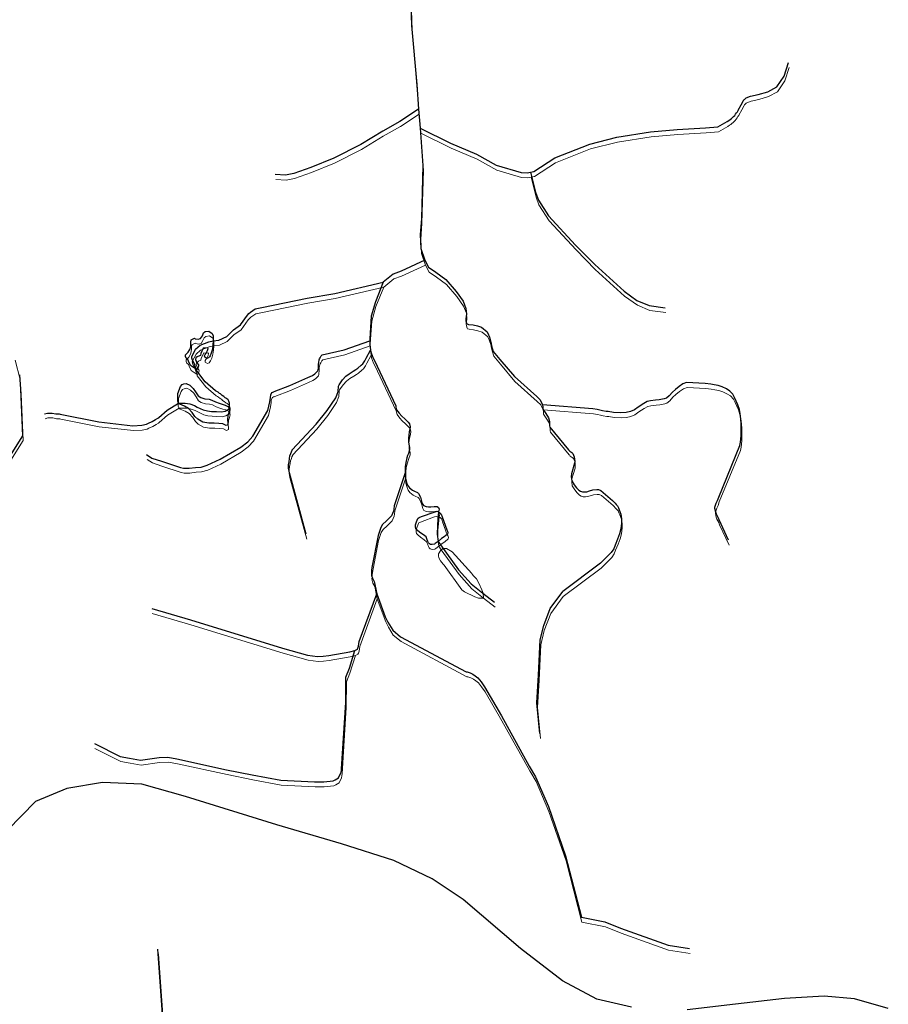
# Model space of a CAD drawing. Units: millimetres. Extents: x 602831 to 628587, y 7012564 to 7026344.
# Drawn here: x 606636 to 607271, y 7021868 to 7022587 of the extents above; entities that cross this region are included whole.
import ezdxf

# ---------------------------------------------------------------- set-up
doc = ezdxf.new("R2010")
doc.units = ezdxf.units.MM
doc.layers.add('CURSO DAGUA', color=4, linetype='Continuous')
doc.layers.add('LAGOA', color=4, linetype='Continuous')
for name, color, linetype, lineweight in [('HID_Area_Umida_A', 7, 'Continuous', 0), ('HID_Massa_Dagua_A', 7, 'Continuous', 0), ('HID_Trecho_Drenagem_L', 5, 'Continuous', 0)]:
    doc.layers.add(name, color=color, linetype=linetype, lineweight=lineweight)

msp = doc.modelspace()

# ---------------------------------------------------------------- linework, layer by layer
at = {"color": 7}
for points in [[(607082.95534, 7021865.93246), (607057.61131, 7021871.60927), (607032.59355, 7021885.11893), (607001.91957, 7021908.82494), (606959.98772, 7021944.38296), (606937.36577, 7021959.55578), (606909.34149, 7021973.04271), (606871.18805, 7021985.181), (606823.91809, 7021999.00512), (606757.24182, 7022019.69862), (606725.4471, 7022028.81851), (606696.69664, 7022029.83182), (606670.65198, 7022025.44076), (606647.65157, 7022015.9831), (606616.87173, 7021984.57028), (606563.21751, 7021919.57251), (606511.3745, 7021853.5898)], [(607270.5332, 7021865.00529), (607245.76861, 7021872.02337), (607223.68111, 7021874.02853), (607194.72647, 7021872.13325), (607158.98759, 7021868.06128), (607123.69539, 7021864.04021)]]:
    msp.add_lwpolyline(points, dxfattribs=at)
at = {"layer": 'CURSO DAGUA'}
for points in [[(606920.612, 7022634.211), (606922.362, 7022582.707), (606926.142, 7022539.61), (606927.52105, 7022521.58905), (606928.59205, 7022507.60505), (606930.663, 7022480.546), (606929.514, 7022441.884), (606928.69, 7022429.997), (606929.184, 7022419.792), (606932.076, 7022411.392)], [(607009.2861, 7022475.5401), (607011.6861, 7022476.0241), (607027.0411, 7022486.1301), (607052.6001, 7022496.1291), (607072.2841, 7022501.0781), (607096.8911, 7022505.0731), (607116.3391, 7022506.6601), (607137.1081, 7022508.0091), (607146.1121, 7022508.7411), (607152.8301, 7022512.5921), (607154.1501, 7022513.4371), (607155.0701, 7022514.0641), (607155.9511, 7022514.7411), (607156.7921, 7022515.4681), (607157.5891, 7022516.2401), (607158.3401, 7022517.0571), (607159.0411, 7022517.9141), (607159.6921, 7022518.8101), (607160.2881, 7022519.7411), (607160.8301, 7022520.7031), (607160.8631, 7022520.7671), (607163.0191, 7022524.7321), (607164.8211, 7022527.8201), (607165.1391, 7022528.3061), (607165.5041, 7022528.7571), (607165.9131, 7022529.1671), (607166.3611, 7022529.5331), (607166.8431, 7022529.8501), (607167.3541, 7022530.1161), (607167.8901, 7022530.3271), (607169.8541, 7022530.9841), (607175.4951, 7022532.1921), (607182.5761, 7022534.3631), (607189.1751, 7022537.9741), (607194.5671, 7022545.7851), (607197.6751, 7022555.7541)], [(606927.52105, 7022521.58905), (606913.8111, 7022512.5791), (606901.3101, 7022505.4131), (606885.3791, 7022495.7091), (606865.5791, 7022485.7901), (606848.7671, 7022478.9621), (606836.4921, 7022474.5591), (606830.4111, 7022473.4621), (606822.7841, 7022473.9161)], [(606928.59205, 7022507.60505), (606950.9071, 7022496.7131), (606969.8881, 7022488.8141), (606984.1861, 7022480.6691), (607002.3221, 7022475.4111), (607006.8851, 7022475.0571), (607009.2861, 7022475.5401)], [(607009.2861, 7022475.5401), (607012.9381, 7022461.0141), (607014.9861, 7022455.2541), (607022.4461, 7022443.7381), (607042.1641, 7022422.3931), (607056.1111, 7022408.2441), (607077.5081, 7022388.5831), (607086.8821, 7022381.9921), (607095.8911, 7022378.2821), (607107.6591, 7022376.6171)], [(606932.076, 7022411.392), (606914.655, 7022403.2691), (606908.894, 7022401.221), (606901.57905, 7022395.32805), (606895.955, 7022381.0329), (606892.967, 7022370.463), (606891.789, 7022353.893), (606891.82405, 7022352.44605), (606891.858, 7022350.998), (606891.86, 7022349.697), (606892.41805, 7022345.599), (606892.746, 7022343.615), (606894.2636, 7022339.7141), (606895.193, 7022338.056), (606910.755, 7022304.928), (606910.755, 7022304.896), (606910.951, 7022303.952), (606911.4419, 7022302.164), (606913.365, 7022299.499), (606915.189, 7022297.517), (606917.469, 7022295.406), (606919.912, 7022293.034), (606920.922, 7022291.93), (606921.445, 7022289.751), (606921.09, 7022287.733), (606920.67, 7022285.944), (606920.25, 7022283.503), (606920.025, 7022281.389), (606920.126, 7022278.754), (606920.259, 7022276.965), (606920.815, 7022274.493), (606920.817, 7022272.769), (606920.008, 7022270.166), (606919.457, 7022268.701), (606918.938, 7022267.041), (606918.0969, 7022263.527), (606917.744, 7022260.403), (606917.715, 7022257.508), (606917.5986, 7022255.7016), (606917.4358, 7022255.2169), (606909.642, 7022232.013), (606909.483, 7022229.573), (606909.192, 7022228.077), (606907.765, 7022224.659), (606905.849, 7022222.737), (606904.029, 7022221.0109), (606901.235, 7022218.372), (606899.807, 7022216.158), (606898.8671, 7022213.294), (606897.863, 7022210.365), (606893.34, 7022186.904), (606893.34, 7022186.7091), (606893.18, 7022185.278), (606893.084, 7022183.5211), (606893.0201, 7022182.61), (606893.185, 7022181.049), (606893.741, 7022179.0329), (606895.013, 7022176.725), (606896.92007, 7022167.74103)], [(606932.076, 7022411.392), (606934.845, 7022406.233), (606940.133, 7022402.518), (606947.343, 7022397.245), (606955.039, 7022388.371), (606959.971, 7022381.2941), (606962.019, 7022376.134), (606962.385, 7022371.932), (606962.16, 7022370.208), (606961.934, 7022368.4839), (606962.001, 7022367.0521), (606962.589, 7022365.296), (606962.915, 7022364.744), (606963.989, 7022364.453), (606967.243, 7022364.099), (606970.431, 7022363.3879), (606973.556, 7022362.318), (606977.627, 7022359.006), (606978.605, 7022356.827), (606979.1609, 7022355.267), (606979.781, 7022353.251), (606980.435, 7022350.714), (606980.731, 7022348.828), (606981.9069, 7022344.763), (606986.8763, 7022338.9138), (606997.449, 7022326.469), (607013.766, 7022311.853), (607016.372, 7022309.384), (607017.97105, 7022305.61205), (607018.2, 7022304.149), (607018.268, 7022302.49), (607020.321, 7022299.467), (607022.44, 7022296.282), (607022.997, 7022293.648), (607023.13, 7022291.404), (607023.164, 7022290.2651), (607023.458, 7022289.4199), (607037.078, 7022272.88), (607037.24, 7022272.718), (607037.892, 7022271.938), (607039.325, 7022270.834), (607040.172, 7022270.054), (607041.1179, 7022267.843), (607041.3481, 7022266.119), (607041.5129, 7022264.33), (607041.352, 7022263.159), (607039.053, 7022255.219), (607038.893, 7022253.071), (607039.352, 7022250.242), (607041.08, 7022247.3489), (607042.808, 7022245.0739), (607044.469, 7022243.287), (607045.771, 7022242.736), (607047.3009, 7022242.25), (607048.862, 7022242.187), (607050.326, 7022242.287), (607052.3739, 7022242.9729), (607054.846, 7022243.529), (607057.61, 7022243.923), (607058.977, 7022243.762), (607060.669, 7022243.179), (607069.105, 7022235.838), (607069.593, 7022235.319), (607070.961, 7022233.824), (607071.906, 7022233.012), (607072.786, 7022231.842), (607073.373, 7022230.574), (607073.961, 7022229.046), (607075.2011, 7022225.795), (607075.791, 7022222.3799), (607075.763, 7022219.419), (607075.2159, 7022215.092), (607074.2121, 7022211.447), (607072.753, 7022207.574), (607070.97, 7022203.115), (607069.998, 7022200.577), (607068.245, 7022197.939), (607060.318, 7022190.024), (607032.76005, 7022169.33005)], [(606654.4011, 7022299.0911), (606656.4111, 7022299.7361), (606658.5671, 7022299.7331), (606659.8801, 7022299.7311), (606662.5971, 7022299.1641), (606665.0341, 7022299.0671), (606665.7841, 7022298.7841), (606693.8981, 7022293.2121), (606718.8291, 7022290.4571), (606725.2971, 7022290.9161), (606728.7671, 7022291.6611), (606730.1741, 7022292.2221), (606732.8941, 7022293.5301), (606735.3331, 7022294.9321), (606737.0221, 7022295.9611), (606737.6791, 7022296.5231), (606743.7801, 7022301.7631), (606752.1621, 7022306.8091), (606753.7473, 7022306.9545), (606756.9893, 7022306.8755), (606760.3501, 7022306.4013), (606763.9085, 7022305.1367), (606765.7369, 7022304.1081), (606770.2839, 7022302.1321), (606773.2493, 7022301.3417), (606776.2541, 7022300.9465), (606779.8127, 7022300.7885), (606783.5291, 7022300.6699), (606786.2179, 7022301.1837), (606789.1931, 7022302.9031), (606789.4551, 7022306.9791), (606789.0081, 7022308.4241), (606788.4001, 7022309.2911), (606787.2461, 7022310.3841), (606786.2841, 7022310.8991), (606785.1621, 7022311.7671), (606783.9431, 7022312.5391), (606783.2701, 7022313.2791), (606782.7251, 7022313.6321), (606782.0521, 7022314.0511), (606781.0261, 7022314.8871), (606780.2561, 7022315.4011), (606779.1981, 7022315.9481), (606771.6981, 7022322.5391), (606765.4511, 7022330.6041), (606765.2969, 7022331.3947), (606764.6481, 7022333.2805), (606763.5723, 7022336.0361), (606762.3845, 7022338.3439), (606761.9139, 7022339.7107), (606761.8023, 7022340.8591), (606764.5693, 7022346.2783), (606767.8661, 7022349.2159), (606774.2445, 7022351.7235), (606777.5231, 7022352.3231), (606781.7251, 7022352.9811), (606787.3661, 7022355.6251), (606792.2361, 7022360.3711), (606797.5471, 7022364.1211), (606802.6431, 7022371.2981), (606803.6391, 7022372.3471), (606804.6351, 7022373.3961), (606808.1761, 7022375.8221), (606813.1261, 7022376.8391), (606846.1011, 7022383.6141), (606866.2231, 7022387.0111), (606901.57905, 7022395.32805)], [(606821.9921, 7022315.3531), (606833.4881, 7022319.7981), (606846.6561, 7022325.5881), (606849.9321, 7022327.1231), (606851.7951, 7022328.4041), (606853.9801, 7022330.4551), (606854.2391, 7022331.3861), (606854.3361, 7022332.2841), (606854.4671, 7022334.1131), (606854.3731, 7022335.3011), (606854.5351, 7022336.6171), (606854.8591, 7022338.4781), (606855.2131, 7022339.3121), (606855.6143, 7022340.0483), (606856.4361, 7022341.5561), (606857.1111, 7022342.1971), (606873.1961, 7022345.9291), (606891.82405, 7022352.44605)], [(606845.3431, 7022211.2731), (606833.1371, 7022256.1711), (606832.5331, 7022259.5091), (606832.5361, 7022262.0131), (606832.8601, 7022264.1951), (606833.1851, 7022266.6011), (606833.5731, 7022268.4941), (606834.2171, 7022270.1951), (606834.6041, 7022271.3491), (606835.1841, 7022272.5681), (606835.2801, 7022272.7291), (606852.6711, 7022291.6071), (606860.7421, 7022301.5441), (606867.0141, 7022310.9071), (606868.7541, 7022315.4941), (606869.0161, 7022319.2811), (606869.3711, 7022320.2431), (606871.8801, 7022324.0261), (606874.3231, 7022326.6871), (606876.7651, 7022328.4481), (606879.7521, 7022330.3051), (606881.7121, 7022331.4901), (606883.2221, 7022332.5471), (606885.5681, 7022334.6301), (606886.7251, 7022335.6871), (606888.2041, 7022337.8671), (606889.2345, 7022339.7577), (606892.41805, 7022345.599)], [(606635.983, 7022327.73), (606636.743, 7022317.0811), (606638.295, 7022283.17), (606614.429, 7022245.428)], [(606728.7521, 7022269.4031), (606732.7281, 7022266.8611), (606739.6571, 7022264.5081), (606753.6121, 7022259.9301), (606755.7621, 7022259.5101), (606759.9661, 7022259.5361), (606764.6211, 7022260.0421), (606768.6011, 7022260.2931), (606773.1601, 7022261.7311), (606782.6991, 7022266.0811), (606797.5721, 7022274.6931), (606802.6811, 7022278.7621), (606806.5381, 7022282.8001), (606817.4461, 7022301.4631), (606818.9641, 7022307.8161), (606819.2891, 7022310.9931), (606819.5171, 7022312.8861), (606820.4181, 7022314.6181), (606821.1571, 7022315.0661), (606821.7031, 7022315.2581), (606821.9921, 7022315.3531)], [(607153.8671, 7022206.8231), (607146.9501, 7022221.7771), (607146.2971, 7022223.4031), (607144.9931, 7022225.8081), (607144.4701, 7022227.2391), (607143.9141, 7022229.9061), (607143.9451, 7022231.0121), (607144.8191, 7022233.9081), (607145.7601, 7022235.9261), (607146.7001, 7022238.3671), (607162.0691, 7022276.0261), (607162.5861, 7022278.4661), (607163.1331, 7022283.0211), (607163.1931, 7022287.0881), (607163.1861, 7022291.6741), (607162.8561, 7022295.5451), (607162.3961, 7022299.0251), (607161.7731, 7022302.3101), (607160.7281, 7022305.7241), (607159.5211, 7022308.3251), (607158.1831, 7022310.9911), (607156.9761, 7022313.4941), (607154.7611, 7022315.7681), (607152.2871, 7022317.4561), (607149.2921, 7022318.7861), (607146.2981, 7022319.7251), (607143.4671, 7022320.2751), (607140.8641, 7022320.6941), (607136.7971, 7022321.3071), (607123.1011, 7022321.9061), (607120.5001, 7022321.0901), (607117.7051, 7022319.1011), (607115.0401, 7022316.8211), (607112.8311, 7022314.8991), (607110.5901, 7022312.1951), (607108.4781, 7022310.5341), (607106.9491, 7022310.0111), (607103.3071, 7022309.2581), (607100.5101, 7022309.0921), (607096.7691, 7022308.6641), (607094.5251, 7022308.0751), (607091.8921, 7022306.7381), (607087.9601, 7022304.0981), (607085.0671, 7022301.9471), (607082.1741, 7022300.7721), (607078.9871, 7022300.0841), (607074.9531, 7022299.8511), (607069.8461, 7022300.1051), (607065.9091, 7022300.7501), (607064.5421, 7022300.8131), (607061.8741, 7022301.3951), (607059.8561, 7022301.8481), (607057.8391, 7022302.3661), (607054.7481, 7022302.7191), (607017.97105, 7022305.61205)], [(606917.2955, 7022255.7731), (606917.4358, 7022255.2169), (606917.7851, 7022253.8321), (606917.8201, 7022252.1411), (606918.7671, 7022248.9871), (606919.4861, 7022247.0681), (606920.7891, 7022245.1831), (606923.0361, 7022243.3971), (606924.5991, 7022242.6511), (606926.7801, 7022241.7111), (606927.4961, 7022240.9311), (606928.8341, 7022238.1681), (606929.4541, 7022236.2821), (606929.6841, 7022235.2081), (606930.1411, 7022233.5501), (606931.0211, 7022232.2501), (606932.9091, 7022231.3741), (606934.6341, 7022231.1491), (606936.4231, 7022231.1511), (606938.9271, 7022231.3501), (606940.9441, 7022231.3851), (606941.0741, 7022231.3531), (606942.0191, 7022230.7031), (606942.5081, 7022229.5981), (606942.1531, 7022227.4831), (606941.6227, 7022222.3595), (606941.2119, 7022217.6375), (606941.0579, 7022211.2215), (606941.7431, 7022205.9961), (606943.5661, 7022203.4771), (606956.7031, 7022185.3281), (606965.9231, 7022174.9631), (606974.4071, 7022168.2571), (606982.8901, 7022161.5511)], [(606880.9581, 7022126.2071), (606882.7891, 7022127.2641), (606883.2391, 7022128.0661), (606883.6591, 7022129.5411), (606884.1451, 7022132.7821), (606896.92007, 7022167.74103)], [(606896.92007, 7022167.74103), (606903.0971, 7022150.8491), (606905.0561, 7022147.0421), (606908.5811, 7022141.0871), (606914.3511, 7022136.4061), (606962.3501, 7022110.7781), (606963.0341, 7022110.6821), (606965.1841, 7022110.0011), (606967.1401, 7022108.9291), (606968.8021, 7022107.8561), (606970.8551, 7022106.2961), (606973.1061, 7022103.3691), (606975.7491, 7022099.7581), (606987.9881, 7022078.5761), (607008.3561, 7022041.9701), (607012.9581, 7022034.1611), (607022.2681, 7022012.2911), (607034.8201, 7021976.4561), (607046.4081, 7021931.5351), (607063.6221, 7021928.1631), (607074.9601, 7021923.4891), (607109.6561, 7021911.1291), (607125.3871, 7021908.8061)], [(607016.0551, 7022065.7581), (607013.8761, 7022088.2231), (607015.1191, 7022108.2511), (607016.2571, 7022134.0421), (607018.8801, 7022144.5961), (607023.5531, 7022156.9111), (607032.76005, 7022169.33005)], [(606732.5617, 7022156.9149), (606760.8251, 7022148.7751), (606828.0681, 7022127.9541), (606846.4511, 7022122.8241), (606853.6391, 7022122.0111), (606857.7151, 7022122.0691), (606861.8881, 7022122.6091), (606877.2011, 7022125.2821), (606880.9581, 7022126.2071)], [(606690.6981, 7022058.3461), (606709.5561, 7022048.9151), (606716.3581, 7022047.5891), (606724.4775, 7022046.2385), (606737.9271, 7022048.2631), (606744.3781, 7022048.3181), (606751.0521, 7022047.2811), (606787.2111, 7022039.3001), (606805.9211, 7022035.4471), (606826.8301, 7022031.5611), (606851.5021, 7022030.3681), (606858.1771, 7022030.3901), (606865.0791, 7022031.1501), (606866.5561, 7022031.9511), (606868.9661, 7022033.4231), (606869.5771, 7022034.4821), (606870.7041, 7022036.7271), (606871.1241, 7022038.7801), (606871.1901, 7022039.8711), (606874.2791, 7022088.3621), (606874.3071, 7022106.9641), (606876.9181, 7022113.3211), (606880.9581, 7022126.2071)], [(606741.4381, 7021847.0161), (606737.0951, 7021908.3201)]]:
    msp.add_lwpolyline(points, dxfattribs=at)
at = {"layer": 'HID_Area_Umida_A'}
msp.add_lwpolyline([(606974.82648, 7022164.64475), (606971.24748, 7022164.54175), (606968.51348, 7022165.57975), (606966.23548, 7022166.74775), (606963.40348, 7022167.91475), (606960.99448, 7022169.21275), (606958.97548, 7022170.54375), (606946.19948, 7022188.71075), (606945.45048, 7022189.36075), (606943.43048, 7022191.73275), (606942.22348, 7022194.07275), (606941.92948, 7022195.40675), (606942.02448, 7022196.93575), (606943.69548, 7022199.51975), (606943.98548, 7022199.86475), (606944.19648, 7022200.06475), (606944.39548, 7022200.19175), (606944.85048, 7022200.48475), (606945.63048, 7022200.74675), (606947.80948, 7022200.87975), (606951.91248, 7022198.31475), (606966.40948, 7022182.49275), (606966.73548, 7022181.97275), (606967.68048, 7022180.89975), (606969.79748, 7022178.65875), (606971.52548, 7022175.56975), (606973.74448, 7022170.56375), (606974.59348, 7022168.25475)], close=True, dxfattribs=at)
at = {"layer": 'HID_Massa_Dagua_A'}
for points in [[(606777.91648, 7022352.40175), (606777.94248, 7022348.71075), (606777.71348, 7022345.69475), (606777.32448, 7022342.67875), (606776.54948, 7022339.88675), (606775.61548, 7022337.83475), (606775.13768, 7022337.13515), (606774.58648, 7022336.32775), (606773.30248, 7022335.84775), (606771.73148, 7022336.90975), (606771.68548, 7022337.16495), (606771.54048, 7022337.96875), (606772.05448, 7022338.83475), (606772.82648, 7022339.86075), (606773.85648, 7022341.68875), (606774.17948, 7022343.19675), (606773.63448, 7022343.64675), (606771.70848, 7022343.48875), (606770.64948, 7022343.58675), (606768.78248, 7022339.48175), (606768.52348, 7022338.22975), (606766.66048, 7022337.49475), (606766.29308, 7022337.21155), (606765.24748, 7022336.40575), (606765.08448, 7022335.12175), (606766.07648, 7022332.68175), (606767.10148, 7022331.36375), (606767.26048, 7022330.56175), (606767.03448, 7022329.59875), (606766.48748, 7022328.73275), (606766.06948, 7022327.96375), (606765.71628, 7022327.78235), (606761.35548, 7022330.82675), (606759.94748, 7022333.94175), (606759.34048, 7022335.22675), (606758.28248, 7022336.12675), (606757.79208, 7022337.28495), (606757.80448, 7022338.63075), (606758.64048, 7022339.65675), (606759.66848, 7022340.52175), (606760.92348, 7022342.60575), (606761.47148, 7022344.46675), (606761.57148, 7022346.61675), (606761.60548, 7022347.83675), (606761.89648, 7022349.50475), (606764.27348, 7022350.72175), (606764.85048, 7022350.39975), (606766.87248, 7022350.07575), (606768.73448, 7022350.55375), (606770.02148, 7022352.57475), (606770.85848, 7022354.56275), (606772.01548, 7022355.68475), (606774.80848, 7022355.96975), (606777.14848, 7022354.26475)], [(606788.66448, 7022287.58475), (606787.31948, 7022287.06975), (606784.99548, 7022288.10675), (606782.10148, 7022288.52475), (606778.63848, 7022288.63275), (606774.76148, 7022288.63875), (606770.36848, 7022289.36875), (606766.59848, 7022291.54575), (606764.48248, 7022293.51275), (606762.52248, 7022296.41075), (606759.94248, 7022299.41175), (606756.94648, 7022301.01875), (606753.43348, 7022302.47175), (606752.65948, 7022302.98975), (606752.58148, 7022303.19675), (606752.50448, 7022303.40375), (606751.98948, 7022304.74775), (606752.20448, 7022310.27875), (606754.12448, 7022315.54775), (606755.16048, 7022316.94175), (606756.40248, 7022317.45675), (606758.16048, 7022317.76475), (606760.89748, 7022316.41675), (606763.32348, 7022314.13875), (606765.07748, 7022311.60375), (606766.83048, 7022308.65475), (606768.79248, 7022307.41075), (606771.78948, 7022306.52775), (606774.89048, 7022306.16175), (606776.90548, 7022305.58975), (606779.69448, 7022304.34575), (606782.32948, 7022303.25575), (606784.49948, 7022302.58075), (606786.61748, 7022301.95775), (606788.68448, 7022300.97175), (606789.35448, 7022300.14375), (606789.61248, 7022299.29075), (606789.86948, 7022298.43775), (606789.29748, 7022296.47475), (606788.57048, 7022294.30475), (606788.46248, 7022291.15175), (606788.71848, 7022288.97975)], [(606939.46448, 7022200.36375), (606937.90348, 7022200.03575), (606936.69948, 7022200.22975), (606935.91848, 7022200.55375), (606935.13748, 7022201.33375), (606934.77748, 7022202.24375), (606933.99448, 7022204.22675), (606933.34148, 7022205.75475), (606931.45348, 7022207.11875), (606928.84848, 7022208.96975), (606926.89448, 7022210.65875), (606925.98248, 7022211.73075), (606925.65548, 7022212.96675), (606925.75048, 7022214.39775), (606926.33348, 7022216.64375), (606926.85248, 7022217.94575), (606927.40348, 7022219.08475), (606927.69548, 7022219.44275), (606928.37848, 7022219.70375), (606930.10148, 7022220.51975), (606939.17348, 7022223.81775), (606941.48248, 7022224.37375), (606941.87248, 7022224.21175), (606942.57248, 7022223.87075), (606943.27248, 7022223.52975), (606944.51048, 7022222.16575), (606945.03348, 7022220.31175), (606948.42948, 7022210.81775), (606949.08148, 7022209.74475), (606949.37548, 7022208.73675), (606949.08348, 7022207.76075), (606946.64648, 7022205.77275), (606944.69648, 7022204.50175), (606942.16248, 7022202.38375), (606940.11448, 7022200.78675)]]:
    msp.add_lwpolyline(points, close=True, dxfattribs=at)
at = {"layer": 'HID_Trecho_Drenagem_L'}
for points in [[(606921.03138, 7022630.59865), (606922.78138, 7022579.09465), (606926.56138, 7022535.99765), (606927.94043, 7022517.9767), (606929.01143, 7022503.9927), (606931.08238, 7022476.93365), (606929.93338, 7022438.27165), (606929.10938, 7022426.38465), (606929.60338, 7022416.17965), (606932.49538, 7022407.77965)], [(607009.70548, 7022471.92775), (607012.10548, 7022472.41175), (607027.46048, 7022482.51775), (607053.01948, 7022492.51675), (607072.70348, 7022497.46575), (607097.31048, 7022501.46075), (607116.75848, 7022503.04775), (607137.52748, 7022504.39675), (607146.53148, 7022505.12875), (607153.24948, 7022508.97975), (607154.56948, 7022509.82475), (607155.48948, 7022510.45175), (607156.37048, 7022511.12875), (607157.21148, 7022511.85575), (607158.00848, 7022512.62775), (607158.75948, 7022513.44475), (607159.46048, 7022514.30175), (607160.11148, 7022515.19775), (607160.70748, 7022516.12875), (607161.24948, 7022517.09075), (607161.28248, 7022517.15475), (607163.43848, 7022521.11975), (607165.24048, 7022524.20775), (607165.55848, 7022524.69375), (607165.92348, 7022525.14475), (607166.33248, 7022525.55475), (607166.78048, 7022525.92075), (607167.26248, 7022526.23775), (607167.77348, 7022526.50375), (607168.30948, 7022526.71475), (607170.27348, 7022527.37175), (607175.91448, 7022528.57975), (607182.99548, 7022530.75075), (607189.59448, 7022534.36175), (607194.98648, 7022542.17275), (607198.09448, 7022552.14175)], [(606927.94043, 7022517.9767), (606914.23048, 7022508.96675), (606901.72948, 7022501.80075), (606885.79848, 7022492.09675), (606865.99848, 7022482.17775), (606849.18648, 7022475.34975), (606836.91148, 7022470.94675), (606830.83048, 7022469.84975), (606823.20348, 7022470.30375)], [(606929.01143, 7022503.9927), (606951.32648, 7022493.10075), (606970.30748, 7022485.20175), (606984.60548, 7022477.05675), (607002.74148, 7022471.79875), (607007.30448, 7022471.44475), (607009.70548, 7022471.92775)], [(607009.70548, 7022471.92775), (607013.35748, 7022457.40175), (607015.40548, 7022451.64175), (607022.86548, 7022440.12575), (607042.58348, 7022418.78075), (607056.53048, 7022404.63175), (607077.92748, 7022384.97075), (607087.30148, 7022378.37975), (607096.31048, 7022374.66975), (607108.07848, 7022373.00475)], [(606932.49538, 7022407.77965), (606915.07438, 7022399.65675), (606909.31338, 7022397.60865), (606901.99843, 7022391.7157), (606896.37438, 7022377.42055), (606893.38638, 7022366.85065), (606892.20838, 7022350.28065), (606892.24343, 7022348.8337), (606892.27738, 7022347.38565), (606892.27938, 7022346.08465), (606892.83743, 7022341.98665), (606893.16538, 7022340.00265), (606894.68298, 7022336.10175), (606895.61238, 7022334.44365), (606911.17438, 7022301.31565), (606911.17438, 7022301.28365), (606911.37038, 7022300.33965), (606911.86128, 7022298.55165), (606913.78438, 7022295.88665), (606915.60838, 7022293.90465), (606917.88838, 7022291.79365), (606920.33138, 7022289.42165), (606921.34138, 7022288.31765), (606921.86438, 7022286.13865), (606921.50938, 7022284.12065), (606921.08938, 7022282.33165), (606920.66938, 7022279.89065), (606920.44438, 7022277.77665), (606920.54538, 7022275.14165), (606920.67838, 7022273.35265), (606921.23438, 7022270.88065), (606921.23638, 7022269.15665), (606920.42738, 7022266.55365), (606919.87638, 7022265.08865), (606919.35738, 7022263.42865), (606918.51628, 7022259.91465), (606918.16338, 7022256.79065), (606918.13438, 7022253.89565), (606918.01798, 7022252.08925), (606917.85517, 7022251.60455), (606910.06138, 7022228.40065), (606909.90238, 7022225.96065), (606909.61138, 7022224.46465), (606908.18438, 7022221.04665), (606906.26838, 7022219.12465), (606904.44838, 7022217.39855), (606901.65438, 7022214.75965), (606900.22638, 7022212.54565), (606899.28648, 7022209.68165), (606898.28238, 7022206.75265), (606893.75938, 7022183.29165), (606893.75938, 7022183.09675), (606893.59938, 7022181.66565), (606893.50338, 7022179.90875), (606893.43948, 7022178.99765), (606893.60438, 7022177.43665), (606894.16038, 7022175.42055), (606895.43238, 7022173.11265), (606897.33944, 7022164.12868)], [(606932.49538, 7022407.77965), (606935.26438, 7022402.62065), (606940.55238, 7022398.90565), (606947.76238, 7022393.63265), (606955.45838, 7022384.75865), (606960.39038, 7022377.68175), (606962.43838, 7022372.52165), (606962.80438, 7022368.31965), (606962.57938, 7022366.59565), (606962.35338, 7022364.87155), (606962.42038, 7022363.43975), (606963.00838, 7022361.68365), (606963.33438, 7022361.13165), (606964.40838, 7022360.84065), (606967.66238, 7022360.48665), (606970.85038, 7022359.77555), (606973.97538, 7022358.70565), (606978.04638, 7022355.39365), (606979.02438, 7022353.21465), (606979.58028, 7022351.65465), (606980.20038, 7022349.63865), (606980.85438, 7022347.10165), (606981.15038, 7022345.21565), (606982.32628, 7022341.15065), (606987.29568, 7022335.30145), (606997.86838, 7022322.85665), (607014.18538, 7022308.24065), (607016.79138, 7022305.77165), (607018.39043, 7022301.9997), (607018.61938, 7022300.53665), (607018.68738, 7022298.87765), (607020.74038, 7022295.85465), (607022.85938, 7022292.66965), (607023.41638, 7022290.03565), (607023.54938, 7022287.79165), (607023.58338, 7022286.65275), (607023.87738, 7022285.80755), (607037.49738, 7022269.26765), (607037.65938, 7022269.10565), (607038.31138, 7022268.32565), (607039.74438, 7022267.22165), (607040.59138, 7022266.44165), (607041.53728, 7022264.23065), (607041.76748, 7022262.50665), (607041.93228, 7022260.71765), (607041.77138, 7022259.54665), (607039.47238, 7022251.60665), (607039.31238, 7022249.45865), (607039.77138, 7022246.62965), (607041.49938, 7022243.73655), (607043.22738, 7022241.46155), (607044.88838, 7022239.67465), (607046.19038, 7022239.12365), (607047.72028, 7022238.63765), (607049.28138, 7022238.57465), (607050.74538, 7022238.67465), (607052.79328, 7022239.36055), (607055.26538, 7022239.91665), (607058.02938, 7022240.31065), (607059.39638, 7022240.14965), (607061.08838, 7022239.56665), (607069.52438, 7022232.22565), (607070.01238, 7022231.70665), (607071.38038, 7022230.21165), (607072.32538, 7022229.39965), (607073.20538, 7022228.22965), (607073.79238, 7022226.96165), (607074.38038, 7022225.43365), (607075.62048, 7022222.18265), (607076.21038, 7022218.76755), (607076.18238, 7022215.80665), (607075.63528, 7022211.47965), (607074.63148, 7022207.83465), (607073.17238, 7022203.96165), (607071.38938, 7022199.50265), (607070.41738, 7022196.96465), (607068.66438, 7022194.32665), (607060.73738, 7022186.41165), (607033.17943, 7022165.7177)], [(606654.82048, 7022295.47875), (606656.83048, 7022296.12375), (606658.98648, 7022296.12075), (606660.29948, 7022296.11875), (606663.01648, 7022295.55175), (606665.45348, 7022295.45475), (606666.20348, 7022295.17175), (606694.31748, 7022289.59975), (606719.24848, 7022286.84475), (606725.71648, 7022287.30375), (606729.18648, 7022288.04875), (606730.59348, 7022288.60975), (606733.31348, 7022289.91775), (606735.75248, 7022291.31975), (606737.44148, 7022292.34875), (606738.09848, 7022292.91075), (606744.19948, 7022298.15075), (606752.58148, 7022303.19675), (606754.16668, 7022303.34215), (606757.40868, 7022303.26315), (606760.76948, 7022302.78895), (606764.32788, 7022301.52435), (606766.15628, 7022300.49575), (606770.70328, 7022298.51975), (606773.66868, 7022297.72935), (606776.67348, 7022297.33415), (606780.23208, 7022297.17615), (606783.94848, 7022297.05755), (606786.63728, 7022297.57135), (606789.61248, 7022299.29075), (606789.87448, 7022303.36675), (606789.42748, 7022304.81175), (606788.81948, 7022305.67875), (606787.66548, 7022306.77175), (606786.70348, 7022307.28675), (606785.58148, 7022308.15475), (606784.36248, 7022308.92675), (606783.68948, 7022309.66675), (606783.14448, 7022310.01975), (606782.47148, 7022310.43875), (606781.44548, 7022311.27475), (606780.67548, 7022311.78875), (606779.61748, 7022312.33575), (606772.11748, 7022318.92675), (606765.87048, 7022326.99175), (606765.71628, 7022327.78235), (606765.06748, 7022329.66815), (606763.99168, 7022332.42375), (606762.80388, 7022334.73155), (606762.33328, 7022336.09835), (606762.22168, 7022337.24675), (606764.98868, 7022342.66595), (606768.28548, 7022345.60355), (606774.66388, 7022348.11115), (606777.94248, 7022348.71075), (606782.14448, 7022349.36875), (606787.78548, 7022352.01275), (606792.65548, 7022356.75875), (606797.96648, 7022360.50875), (606803.06248, 7022367.68575), (606804.05848, 7022368.73475), (606805.05448, 7022369.78375), (606808.59548, 7022372.20975), (606813.54548, 7022373.22675), (606846.52048, 7022380.00175), (606866.64248, 7022383.39875), (606901.99843, 7022391.7157)], [(606822.41148, 7022311.74075), (606833.90748, 7022316.18575), (606847.07548, 7022321.97575), (606850.35148, 7022323.51075), (606852.21448, 7022324.79175), (606854.39948, 7022326.84275), (606854.65848, 7022327.77375), (606854.75548, 7022328.67175), (606854.88648, 7022330.50075), (606854.79248, 7022331.68875), (606854.95448, 7022333.00475), (606855.27848, 7022334.86575), (606855.63248, 7022335.69975), (606856.03368, 7022336.43595), (606856.85548, 7022337.94375), (606857.53048, 7022338.58475), (606873.61548, 7022342.31675), (606892.24343, 7022348.8337)], [(606632.76128, 7022338.36555), (606636.40238, 7022324.11765), (606637.16238, 7022313.46875), (606638.71438, 7022279.55765), (606614.84838, 7022241.81565)], [(606845.76248, 7022207.66075), (606833.55648, 7022252.55875), (606832.95248, 7022255.89675), (606832.95548, 7022258.40075), (606833.27948, 7022260.58275), (606833.60448, 7022262.98875), (606833.99248, 7022264.88175), (606834.63648, 7022266.58275), (606835.02348, 7022267.73675), (606835.60348, 7022268.95575), (606835.69948, 7022269.11675), (606853.09048, 7022287.99475), (606861.16148, 7022297.93175), (606867.43348, 7022307.29475), (606869.17348, 7022311.88175), (606869.43548, 7022315.66875), (606869.79048, 7022316.63075), (606872.29948, 7022320.41375), (606874.74248, 7022323.07475), (606877.18448, 7022324.83575), (606880.17148, 7022326.69275), (606882.13148, 7022327.87775), (606883.64148, 7022328.93475), (606885.98748, 7022331.01775), (606887.14448, 7022332.07475), (606888.62348, 7022334.25475), (606889.65388, 7022336.14535), (606892.83743, 7022341.98665)], [(607154.28648, 7022203.21075), (607147.36948, 7022218.16475), (607146.71648, 7022219.79075), (607145.41248, 7022222.19575), (607144.88948, 7022223.62675), (607144.33348, 7022226.29375), (607144.36448, 7022227.39975), (607145.23848, 7022230.29575), (607146.17948, 7022232.31375), (607147.11948, 7022234.75475), (607162.48848, 7022272.41375), (607163.00548, 7022274.85375), (607163.55248, 7022279.40875), (607163.61248, 7022283.47575), (607163.60548, 7022288.06175), (607163.27548, 7022291.93275), (607162.81548, 7022295.41275), (607162.19248, 7022298.69775), (607161.14748, 7022302.11175), (607159.94048, 7022304.71275), (607158.60248, 7022307.37875), (607157.39548, 7022309.88175), (607155.18048, 7022312.15575), (607152.70648, 7022313.84375), (607149.71148, 7022315.17375), (607146.71748, 7022316.11275), (607143.88648, 7022316.66275), (607141.28348, 7022317.08175), (607137.21648, 7022317.69475), (607123.52048, 7022318.29375), (607120.91948, 7022317.47775), (607118.12448, 7022315.48875), (607115.45948, 7022313.20875), (607113.25048, 7022311.28675), (607111.00948, 7022308.58275), (607108.89748, 7022306.92175), (607107.36848, 7022306.39875), (607103.72648, 7022305.64575), (607100.92948, 7022305.47975), (607097.18848, 7022305.05175), (607094.94448, 7022304.46275), (607092.31148, 7022303.12575), (607088.37948, 7022300.48575), (607085.48648, 7022298.33475), (607082.59348, 7022297.15975), (607079.40648, 7022296.47175), (607075.37248, 7022296.23875), (607070.26548, 7022296.49275), (607066.32848, 7022297.13775), (607064.96148, 7022297.20075), (607062.29348, 7022297.78275), (607060.27548, 7022298.23575), (607058.25848, 7022298.75375), (607055.16748, 7022299.10675), (607018.39043, 7022301.9997)], [(606729.17148, 7022265.79075), (606733.14748, 7022263.24875), (606740.07648, 7022260.89575), (606754.03148, 7022256.31775), (606756.18148, 7022255.89775), (606760.38548, 7022255.92375), (606765.04048, 7022256.42975), (606769.02048, 7022256.68075), (606773.57948, 7022258.11875), (606783.11848, 7022262.46875), (606797.99148, 7022271.08075), (606803.10048, 7022275.14975), (606806.95748, 7022279.18775), (606817.86548, 7022297.85075), (606819.38348, 7022304.20375), (606819.70848, 7022307.38075), (606819.93648, 7022309.27375), (606820.83748, 7022311.00575), (606821.57648, 7022311.45375), (606822.12248, 7022311.64575), (606822.41148, 7022311.74075)], [(606917.71488, 7022252.16075), (606917.85517, 7022251.60455), (606918.20448, 7022250.21975), (606918.23948, 7022248.52875), (606919.18648, 7022245.37475), (606919.90548, 7022243.45575), (606921.20848, 7022241.57075), (606923.45548, 7022239.78475), (606925.01848, 7022239.03875), (606927.19948, 7022238.09875), (606927.91548, 7022237.31875), (606929.25348, 7022234.55575), (606929.87348, 7022232.66975), (606930.10348, 7022231.59575), (606930.56048, 7022229.93775), (606931.44048, 7022228.63775), (606933.32848, 7022227.76175), (606935.05348, 7022227.53675), (606936.84248, 7022227.53875), (606939.34648, 7022227.73775), (606941.36348, 7022227.77275), (606941.49348, 7022227.74075), (606942.43848, 7022227.09075), (606942.92748, 7022225.98575), (606942.57248, 7022223.87075), (606942.04208, 7022218.74715), (606941.63128, 7022214.02515), (606941.47728, 7022207.60915), (606942.16248, 7022202.38375), (606943.98548, 7022199.86475), (606957.12248, 7022181.71575), (606966.34248, 7022171.35075), (606974.82648, 7022164.64475), (606983.30948, 7022157.93875)], [(606881.37748, 7022122.59475), (606883.20848, 7022123.65175), (606883.65848, 7022124.45375), (606884.07848, 7022125.92875), (606884.56448, 7022129.16975), (606897.33944, 7022164.12868)], [(606897.33944, 7022164.12868), (606903.51648, 7022147.23675), (606905.47548, 7022143.42975), (606909.00048, 7022137.47475), (606914.77048, 7022132.79375), (606962.76948, 7022107.16575), (606963.45348, 7022107.06975), (606965.60348, 7022106.38875), (606967.55948, 7022105.31675), (606969.22148, 7022104.24375), (606971.27448, 7022102.68375), (606973.52548, 7022099.75675), (606976.16848, 7022096.14575), (606988.40748, 7022074.96375), (607008.77548, 7022038.35775), (607013.37748, 7022030.54875), (607022.68748, 7022008.67875), (607035.23948, 7021972.84375), (607046.82748, 7021927.92275), (607064.04148, 7021924.55075), (607075.37948, 7021919.87675), (607110.07548, 7021907.51675), (607125.80648, 7021905.19375)], [(607016.47448, 7022062.14575), (607014.29548, 7022084.61075), (607015.53848, 7022104.63875), (607016.67648, 7022130.42975), (607019.29948, 7022140.98375), (607023.97248, 7022153.29875), (607033.17943, 7022165.7177)], [(606732.98108, 7022153.30255), (606761.24448, 7022145.16275), (606828.48748, 7022124.34175), (606846.87048, 7022119.21175), (606854.05848, 7022118.39875), (606858.13448, 7022118.45675), (606862.30748, 7022118.99675), (606877.62048, 7022121.66975), (606881.37748, 7022122.59475)], [(606691.11748, 7022054.73375), (606709.97548, 7022045.30275), (606716.77748, 7022043.97675), (606724.89688, 7022042.62615), (606738.34648, 7022044.65075), (606744.79748, 7022044.70575), (606751.47148, 7022043.66875), (606787.63048, 7022035.68775), (606806.34048, 7022031.83475), (606827.24948, 7022027.94875), (606851.92148, 7022026.75575), (606858.59648, 7022026.77775), (606865.49848, 7022027.53775), (606866.97548, 7022028.33875), (606869.38548, 7022029.81075), (606869.99648, 7022030.86975), (606871.12348, 7022033.11475), (606871.54348, 7022035.16775), (606871.60948, 7022036.25875), (606874.69848, 7022084.74975), (606874.72648, 7022103.35175), (606877.33748, 7022109.70875), (606881.37748, 7022122.59475)], [(606741.85748, 7021843.40375), (606737.51448, 7021904.70775)]]:
    msp.add_lwpolyline(points, dxfattribs=at)
at = {"layer": 'LAGOA'}
for points in [[(606777.4971, 7022356.0141), (606777.5231, 7022352.3231), (606777.2941, 7022349.3071), (606776.9051, 7022346.2911), (606776.1301, 7022343.4991), (606775.1961, 7022341.4471), (606774.7183, 7022340.7475), (606774.1671, 7022339.9401), (606772.8831, 7022339.4601), (606771.3121, 7022340.5221), (606771.2661, 7022340.7773), (606771.1211, 7022341.5811), (606771.6351, 7022342.4471), (606772.4071, 7022343.4731), (606773.4371, 7022345.3011), (606773.7601, 7022346.8091), (606773.2151, 7022347.2591), (606771.2891, 7022347.1011), (606770.2301, 7022347.1991), (606768.3631, 7022343.0941), (606768.1041, 7022341.8421), (606766.2411, 7022341.1071), (606765.8737, 7022340.8239), (606764.8281, 7022340.0181), (606764.6651, 7022338.7341), (606765.6571, 7022336.2941), (606766.6821, 7022334.9761), (606766.8411, 7022334.1741), (606766.6151, 7022333.2111), (606766.0681, 7022332.3451), (606765.6501, 7022331.5761), (606765.2969, 7022331.3947), (606760.9361, 7022334.4391), (606759.5281, 7022337.5541), (606758.9211, 7022338.8391), (606757.8631, 7022339.7391), (606757.3727, 7022340.8973), (606757.3851, 7022342.2431), (606758.2211, 7022343.2691), (606759.2491, 7022344.1341), (606760.5041, 7022346.2181), (606761.0521, 7022348.0791), (606761.1521, 7022350.2291), (606761.1861, 7022351.4491), (606761.4771, 7022353.1171), (606763.8541, 7022354.3341), (606764.4311, 7022354.0121), (606766.4531, 7022353.6881), (606768.3151, 7022354.1661), (606769.6021, 7022356.1871), (606770.4391, 7022358.1751), (606771.5961, 7022359.2971), (606774.3891, 7022359.5821), (606776.7291, 7022357.8771)], [(606788.2451, 7022291.1971), (606786.9001, 7022290.6821), (606784.5761, 7022291.7191), (606781.6821, 7022292.1371), (606778.2191, 7022292.2451), (606774.3421, 7022292.2511), (606769.9491, 7022292.9811), (606766.1791, 7022295.1581), (606764.0631, 7022297.1251), (606762.1031, 7022300.0231), (606759.5231, 7022303.0241), (606756.5271, 7022304.6311), (606753.0141, 7022306.0841), (606752.2401, 7022306.6021), (606752.1621, 7022306.8091), (606752.0851, 7022307.0161), (606751.5701, 7022308.3601), (606751.7851, 7022313.8911), (606753.7051, 7022319.1601), (606754.7411, 7022320.5541), (606755.9831, 7022321.0691), (606757.7411, 7022321.3771), (606760.4781, 7022320.0291), (606762.9041, 7022317.7511), (606764.6581, 7022315.2161), (606766.4111, 7022312.2671), (606768.3731, 7022311.0231), (606771.3701, 7022310.1401), (606774.4711, 7022309.7741), (606776.4861, 7022309.2021), (606779.2751, 7022307.9581), (606781.9101, 7022306.8681), (606784.0801, 7022306.1931), (606786.1981, 7022305.5701), (606788.2651, 7022304.5841), (606788.9351, 7022303.7561), (606789.1931, 7022302.9031), (606789.4501, 7022302.0501), (606788.8781, 7022300.0871), (606788.1511, 7022297.9171), (606788.0431, 7022294.7641), (606788.2991, 7022292.5921)], [(606939.0451, 7022203.9761), (606937.4841, 7022203.6481), (606936.2801, 7022203.8421), (606935.4991, 7022204.1661), (606934.7181, 7022204.9461), (606934.3581, 7022205.8561), (606933.5751, 7022207.8391), (606932.9221, 7022209.3671), (606931.0341, 7022210.7311), (606928.4291, 7022212.5821), (606926.4751, 7022214.2711), (606925.5631, 7022215.3431), (606925.2361, 7022216.5791), (606925.3311, 7022218.0101), (606925.9141, 7022220.2561), (606926.4331, 7022221.5581), (606926.9841, 7022222.6971), (606927.2761, 7022223.0551), (606927.9591, 7022223.3161), (606929.6821, 7022224.1321), (606938.7541, 7022227.4301), (606941.0631, 7022227.9861), (606941.4531, 7022227.8241), (606942.1531, 7022227.4831), (606942.8531, 7022227.1421), (606944.0911, 7022225.7781), (606944.6141, 7022223.9241), (606948.0101, 7022214.4301), (606948.6621, 7022213.3571), (606948.9561, 7022212.3491), (606948.6641, 7022211.3731), (606946.2271, 7022209.3851), (606944.2771, 7022208.1141), (606941.7431, 7022205.9961), (606939.6951, 7022204.3991)]]:
    msp.add_lwpolyline(points, close=True, dxfattribs=at)

doc.saveas('drawing.dxf')
